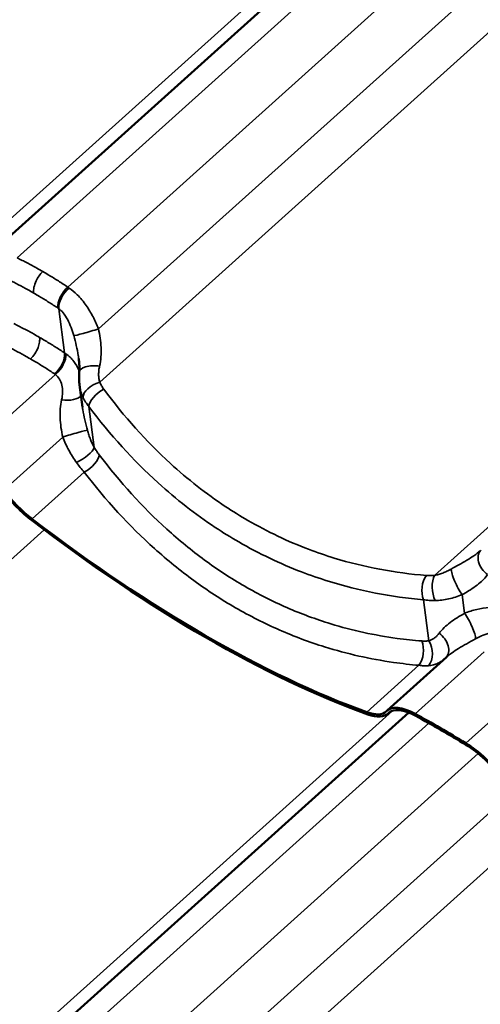
# Model space of a CAD drawing. Units: inches. Extents: x 0.6 to 33.4, y 0.5 to 21.4.
# Drawn here: x 28.8 to 29.3, y 15.5 to 16.6 of the extents above; entities that cross this region are included whole.
import ezdxf

# ---------------------------------------------------------------- set-up
doc = ezdxf.new("R2010")
doc.units = ezdxf.units.IN
doc.header["$LTSCALE"] = 2
doc.header["$MEASUREMENT"] = 0
doc.layers.add('Visible (ANSI)', color=7, linetype='Continuous', lineweight=50)
doc.layers.add('Visible Narrow (ANSI)', color=7, linetype='Continuous', lineweight=35)

msp = doc.modelspace()

# ---------------------------------------------------------------- linework, layer by layer
at = {"layer": 'Visible (ANSI)'}
for p, q in [((29.77261, 17.23217), (28.74616, 16.30899)), ((28.85768, 16.14577), (28.8544, 16.17049)), ((29.19712, 15.8075), (29.26337, 15.86709)), ((29.22146, 15.80531), (28.19501, 14.88214)), ((29.19828, 15.80418), (29.19999, 15.80572))]:
    msp.add_line(p, q, dxfattribs=at)
for centre, major_axis, start_param, end_param in [((28.80067, 16.05956), (-0.0483, 0.05371), 1.3391552, 2.0074615), ((28.80067, 16.05956), (0.04616, -0.05133), 4.4807478, 5.1490541), ((28.78784, 16.62673), (0.72653, -0.80781), 5.1490541, 5.639473), ((28.78784, 16.62673), (-0.72867, 0.81019), 2.0074615, 2.4978803), ((29.24328, 15.75618), (-0.04616, 0.05133), 5.4310885, 6.3077793), ((29.14997, 15.85789), (0.04616, -0.05133), 5.639473, 6.3077793), ((29.14997, 15.85789), (0.0483, -0.05371), 5.639473, 6.3077793), ((29.24328, 15.75618), (-0.04402, 0.04895), 5.4310885, 6.3077793), ((29.46291, 15.05274), (0.72653, -0.80781), 2.215846, 2.2894958), ((29.46291, 15.05274), (-0.72439, 0.80543), 5.3574386, 5.4310885), ((29.29626, 15.72559), (0.04616, -0.05133), 1.3391552, 2.215846), ((29.29626, 15.72559), (-0.04402, 0.04895), 4.4807478, 5.3574386)]:
    msp.add_ellipse(centre, major_axis=major_axis, ratio=0.4010272, start_param=start_param, end_param=end_param, dxfattribs=at)
for points, knots in [([(28.85409, 16.1846), (28.85416, 16.18551), (28.85422, 16.18643), (28.85429, 16.18832), (28.8543, 16.18928), (28.85428, 16.19124), (28.85425, 16.19225), (28.85414, 16.19429), (28.85406, 16.19532), (28.85386, 16.19744), (28.85373, 16.19851), (28.85359, 16.1996)], [0, 0, 0, 0, 0.10580451, 0.10580451, 0.21160901, 0.21160901, 0.31741352, 0.31741352, 0.42321802, 0.42321802, 0.52902253, 0.52902253, 0.52902253, 0.52902253]), ([(28.8544, 16.17049), (28.85428, 16.17143), (28.85418, 16.17237), (28.85401, 16.17425), (28.85395, 16.17519), (28.85387, 16.17707), (28.85385, 16.17801), (28.85385, 16.1799), (28.85387, 16.18084), (28.85395, 16.18272), (28.85401, 16.18366), (28.85409, 16.1846)], [0.32489068, 0.32489068, 0.32489068, 0.32489068, 0.38085239, 0.38085239, 0.43681411, 0.43681411, 0.49277582, 0.49277582, 0.54873753, 0.54873753, 0.60469925, 0.60469925, 0.60469925, 0.60469925])]:
    msp.add_open_spline(points, degree=3, knots=knots, dxfattribs=at)
at = {"layer": 'Visible Narrow (ANSI)'}
for p, q in [((29.75432, 17.23425), (28.69305, 16.27976)), ((29.79482, 17.22044), (28.78491, 16.31213)), ((29.84995, 17.18648), (28.84148, 16.27947)), ((29.88851, 17.14403), (28.87559, 16.23302)), ((29.923, 17.11446), (28.8769, 16.17361)), ((30.31117, 16.91276), (29.2499, 15.95826)), ((28.83778, 16.20616), (28.83125, 16.25548)), ((28.7281, 16.09274), (28.82754, 16.18217)), ((28.87085, 16.10072), (28.8648, 16.14641)), ((28.77004, 16.05332), (28.83567, 16.11235)), ((28.80154, 16.02108), (28.85967, 16.07335)), ((28.81501, 16.0091), (27.76891, 15.06825)), ((29.28359, 15.91606), (29.28085, 15.93673)), ((29.24385, 15.88537), (29.2378, 15.93106)), ((29.22838, 15.80391), (29.30544, 15.87321)), ((29.17454, 15.80572), (29.23267, 15.858)), ((29.28495, 15.77125), (29.38439, 15.86068)), ((29.20317, 15.80739), (28.1419, 14.8529)), ((29.19879, 15.80468), (29.19976, 15.80554)), ((29.24368, 15.79358), (28.23376, 14.88527)), ((29.2988, 15.75962), (28.29033, 14.85261)), ((29.33737, 15.71717), (28.32445, 14.80616)), ((29.37185, 15.68761), (28.32575, 14.74675))]:
    msp.add_line(p, q, dxfattribs=at)
for centre, major_axis, ratio, start_param, end_param in [((28.84475, 16.26625), (0.0111, 0.01664), 0.5666028, 1.0937615, 2.5351479), ((28.84576, 16.26555), (-0.01147, -0.01639), 0.5463358, 4.2463192, 5.6890813), ((28.86672, 16.23121), (-0.01916, -0.00572), 0.0452549, 0.1910021, 2.0387054), ((28.82327, 16.19609), (0.01111, 0.01663), 0.5680182, 4.2357036, 5.6770899), ((28.82426, 16.1954), (-0.01167, -0.01624), 0.5782876, 1.1134865, 2.5562487), ((28.87401, 16.1829), (-0.01993, 0.0017), 0.4434549, 4.6120394, 6.2831853), ((28.87715, 16.16246), (-0.01832, -0.00803), 0.52768, 4.4986231, 6.0627714), ((28.88181, 16.1545), (-0.016, -0.01201), 0.4874222, 4.384238, 5.8886806), ((28.83725, 16.16247), (0.01993, -0.0017), 0.4434549, 4.6120394, 5.9779966), ((28.84455, 16.11416), (0.01916, 0.00572), 0.0452549, 0.1910021, 2.0387054), ((28.85383, 16.09263), (0.01696, 0.0106), 0.3066757, 4.3586971, 5.9228454), ((28.85942, 16.0845), (-0.01593, -0.0121), 0.4778784, 1.2375821, 2.7420247), ((29.3157, 15.972), (-0.01384, 0.01444), 0.6996544, 0, 1.8161683), ((29.24795, 15.94311), (0.00166, 0.01993), 0.5947065, 0.7643677, 2.2688103), ((29.25701, 15.94315), (0.00166, -0.01993), 0.4692013, 3.8136273, 5.3777756), ((29.27821, 15.94954), (-0.0088, 0.01796), 0.2109447, 0.4085678, 2.256271), ((29.28623, 15.90325), (0.0088, -0.01796), 0.2109447, 0.4085678, 2.256271), ((29.24874, 15.88079), (0.01384, -0.01444), 0.6996544, 0.0242707, 1.8161683), ((29.22555, 15.87311), (0.00165, 0.01993), 0.6042503, 3.9030925, 5.4075351), ((29.2337, 15.87331), (0.00282, -0.0198), 0.6902057, 0.5592368, 2.1233851)]:
    msp.add_ellipse(centre, major_axis=major_axis, ratio=ratio, start_param=start_param, end_param=end_param, dxfattribs=at)
for points, knots in [([(28.8136, 16.29679), (28.81141, 16.29805), (28.80922, 16.2993), (28.80702, 16.30052), (28.80337, 16.30256), (28.7997, 16.30454), (28.79233, 16.30841), (28.78863, 16.3103), (28.78491, 16.31213)], [0.53521246, 0.53521246, 0.53521246, 0.53521246, 0.76642879, 0.76642879, 0.76642879, 1.14964318, 1.14964318, 1.53285758, 1.53285758, 1.53285758, 1.53285758]), ([(28.80339, 16.27287), (28.80313, 16.27483), (28.80323, 16.27703), (28.80414, 16.28168), (28.80494, 16.28407), (28.80696, 16.2884), (28.80809, 16.29032), (28.81067, 16.29385), (28.81209, 16.29544), (28.8136, 16.29679)], [0, 0, 0, 0, 0.19844739, 0.19844739, 0.39689478, 0.39689478, 0.56518525, 0.56518525, 0.73347572, 0.73347572, 0.73347572, 0.73347572]), ([(28.84148, 16.27947), (28.83796, 16.28181), (28.83443, 16.28411), (28.82731, 16.2886), (28.82373, 16.2908), (28.82013, 16.29295), (28.81796, 16.29425), (28.81578, 16.29553), (28.8136, 16.29679)], [0, 0, 0, 0, 0.38321439, 0.38321439, 0.76642879, 0.76642879, 0.76642879, 0.99764512, 0.99764512, 0.99764512, 0.99764512]), ([(28.77573, 16.28764), (28.77932, 16.28588), (28.78289, 16.28406), (28.79, 16.28034), (28.79353, 16.27843), (28.79705, 16.27647), (28.79917, 16.27529), (28.80129, 16.27409), (28.80339, 16.27287)], [-1.53285758, -1.53285758, -1.53285758, -1.53285758, -1.14964318, -1.14964318, -0.76642879, -0.76642879, -0.76642879, -0.53521246, -0.53521246, -0.53521246, -0.53521246]), ([(28.84292, 16.27851), (28.84268, 16.27868), (28.84244, 16.27884), (28.84196, 16.27916), (28.84172, 16.27932), (28.84148, 16.27947)], [0, 0, 0, 0, 0.018745534, 0.018745534, 0.037491067, 0.037491067, 0.037491067, 0.037491067]), ([(28.87559, 16.23302), (28.87377, 16.23753), (28.87173, 16.24203), (28.86719, 16.25074), (28.86471, 16.25493), (28.86197, 16.2589), (28.8589, 16.26333), (28.85551, 16.26746), (28.84905, 16.27388), (28.84602, 16.27641), (28.84292, 16.27851)], [0, 0, 0, 0, 0.2737208, 0.2737208, 0.5474415, 0.5474415, 0.5474415, 0.8534078, 0.8534078, 1.094883, 1.094883, 1.094883, 1.094883]), ([(28.80339, 16.27287), (28.8055, 16.27166), (28.8076, 16.27042), (28.80969, 16.26917), (28.81316, 16.2671), (28.81661, 16.26498), (28.82347, 16.26064), (28.82687, 16.25842), (28.83026, 16.25616)], [-0.99764512, -0.99764512, -0.99764512, -0.99764512, -0.76642879, -0.76642879, -0.76642879, -0.38321439, -0.38321439, 0, 0, 0, 0]), ([(28.83026, 16.25616), (28.83042, 16.25605), (28.83059, 16.25594), (28.83092, 16.25571), (28.83109, 16.2556), (28.83125, 16.25548)], [-0.037491067, -0.037491067, -0.037491067, -0.037491067, -0.018745534, -0.018745534, 0, 0, 0, 0]), ([(28.83125, 16.25548), (28.83294, 16.25426), (28.83457, 16.25273), (28.83798, 16.24869), (28.83973, 16.24601), (28.84129, 16.24307), (28.84267, 16.24044), (28.84391, 16.23762), (28.84612, 16.23168), (28.84709, 16.22857), (28.84795, 16.22543)], [-1.094883, -1.094883, -1.094883, -1.094883, -0.8534078, -0.8534078, -0.5474415, -0.5474415, -0.5474415, -0.2737208, -0.2737208, 0, 0, 0, 0]), ([(28.80993, 16.22347), (28.80771, 16.22475), (28.80548, 16.22602), (28.80324, 16.22727), (28.79961, 16.22929), (28.79596, 16.23126), (28.78861, 16.23511), (28.78492, 16.23699), (28.78121, 16.23882)], [0.52743447, 0.52743447, 0.52743447, 0.52743447, 0.76247663, 0.76247663, 0.76247663, 1.14371494, 1.14371494, 1.52495325, 1.52495325, 1.52495325, 1.52495325]), ([(28.87676, 16.19152), (28.87826, 16.19827), (28.87875, 16.20528), (28.87812, 16.21919), (28.87699, 16.22625), (28.87559, 16.23302)], [0, 0, 0, 0, 0.6431759, 0.6431759, 1.2927285, 1.2927285, 1.2927285, 1.2927285]), ([(28.79973, 16.19955), (28.80151, 16.20115), (28.80317, 16.20307), (28.80607, 16.20736), (28.80729, 16.20969), (28.80898, 16.21408), (28.80953, 16.21609), (28.81012, 16.21998), (28.81015, 16.22181), (28.80993, 16.22347)], [0, 0, 0, 0, 0.19844739, 0.19844739, 0.39689478, 0.39689478, 0.56518525, 0.56518525, 0.73347572, 0.73347572, 0.73347572, 0.73347572]), ([(28.83778, 16.20616), (28.83429, 16.20849), (28.83078, 16.21077), (28.82371, 16.21524), (28.82016, 16.21743), (28.81658, 16.21957), (28.81437, 16.22089), (28.81216, 16.22219), (28.80993, 16.22347)], [0, 0, 0, 0, 0.38123831, 0.38123831, 0.76247663, 0.76247663, 0.76247663, 0.99751879, 0.99751879, 0.99751879, 0.99751879]), ([(28.84795, 16.22543), (28.84999, 16.21799), (28.85186, 16.21048), (28.85324, 16.20209), (28.85342, 16.20084), (28.85359, 16.1996)], [-1.29272848, -1.29272848, -1.29272848, -1.29272848, -0.64317585, -0.64317585, -0.52902253, -0.52902253, -0.52902253, -0.52902253]), ([(28.77204, 16.21433), (28.77562, 16.21257), (28.77918, 16.21077), (28.78626, 16.20706), (28.78978, 16.20516), (28.79328, 16.20321), (28.79544, 16.20201), (28.79759, 16.20079), (28.79973, 16.19955)], [-1.52495325, -1.52495325, -1.52495325, -1.52495325, -1.14371494, -1.14371494, -0.76247663, -0.76247663, -0.76247663, -0.52743447, -0.52743447, -0.52743447, -0.52743447]), ([(28.79973, 16.19955), (28.80187, 16.19832), (28.80401, 16.19706), (28.80613, 16.19579), (28.80958, 16.19373), (28.81301, 16.19162), (28.81982, 16.1873), (28.8232, 16.1851), (28.82656, 16.18285)], [-0.99751879, -0.99751879, -0.99751879, -0.99751879, -0.76247663, -0.76247663, -0.76247663, -0.38123831, -0.38123831, 0, 0, 0, 0]), ([(28.83918, 16.20521), (28.83895, 16.20537), (28.83872, 16.20553), (28.83825, 16.20585), (28.83802, 16.206), (28.83778, 16.20616)], [0, 0, 0, 0, 0.018745534, 0.018745534, 0.037491067, 0.037491067, 0.037491067, 0.037491067]), ([(28.85417, 16.18565), (28.85408, 16.18588), (28.85399, 16.18611), (28.8539, 16.18633), (28.85242, 16.19008), (28.85045, 16.19359), (28.8455, 16.19999), (28.84252, 16.20285), (28.83918, 16.20521)], [0.53105597, 0.53105597, 0.53105597, 0.53105597, 0.54752522, 0.54752522, 0.54752522, 0.82128783, 0.82128783, 1.09505044, 1.09505044, 1.09505044, 1.09505044]), ([(28.8769, 16.17361), (28.87651, 16.17493), (28.87622, 16.17632), (28.87583, 16.17919), (28.87573, 16.18067), (28.87572, 16.18218), (28.87571, 16.18368), (28.8758, 16.18523), (28.87614, 16.18835), (28.87641, 16.18994), (28.87676, 16.19152)], [0, 0, 0, 0, 0.15117481, 0.15117481, 0.30234962, 0.30234962, 0.30234962, 0.45352444, 0.45352444, 0.60469925, 0.60469925, 0.60469925, 0.60469925]), ([(28.82656, 16.18285), (28.82673, 16.18274), (28.82689, 16.18263), (28.82722, 16.1824), (28.82738, 16.18229), (28.82754, 16.18217)], [-0.037491067, -0.037491067, -0.037491067, -0.037491067, -0.018745534, -0.018745534, 0, 0, 0, 0]), ([(28.82754, 16.18217), (28.82935, 16.18081), (28.83089, 16.17907), (28.83331, 16.17501), (28.83419, 16.17273), (28.83476, 16.17024), (28.83533, 16.16776), (28.83559, 16.1651), (28.83549, 16.15958), (28.83514, 16.15672), (28.8345, 16.15385)], [-1.0950504, -1.0950504, -1.0950504, -1.0950504, -0.8212878, -0.8212878, -0.5475252, -0.5475252, -0.5475252, -0.2737626, -0.2737626, 0, 0, 0, 0]), ([(28.8544, 16.17049), (28.85445, 16.17016), (28.85449, 16.16983), (28.85454, 16.1695), (28.85488, 16.16729), (28.85537, 16.16511), (28.85663, 16.16084), (28.85742, 16.15875), (28.85835, 16.15674)], [-0.32489068, -0.32489068, -0.32489068, -0.32489068, -0.30234962, -0.30234962, -0.30234962, -0.15117481, -0.15117481, 0, 0, 0, 0]), ([(28.88143, 16.16575), (28.88051, 16.16698), (28.87968, 16.16826), (28.87816, 16.17089), (28.87749, 16.17224), (28.8769, 16.17361)], [0, 0, 0, 0, 0.13629256, 0.13629256, 0.27258511, 0.27258511, 0.27258511, 0.27258511]), ([(29.24094, 15.95818), (29.20615, 15.96094), (29.17167, 15.96734), (29.12868, 15.98049), (29.11912, 15.98376), (29.08652, 15.99612), (29.06391, 16.00685), (29.04216, 16.01941), (29.03358, 16.02437), (29.02514, 16.0296), (28.99552, 16.04928), (28.97505, 16.06534), (28.92879, 16.10761), (28.90395, 16.13542), (28.88143, 16.16575)], [0, 0, 0, 0, 3.3558383, 3.3558383, 4.3279741, 4.3279741, 6.7116767, 6.7116767, 6.7116767, 7.650952, 7.650952, 10.067515, 10.067515, 13.4233534, 13.4233534, 13.4233534, 13.4233534]), ([(28.8345, 16.15385), (28.83307, 16.1474), (28.83256, 16.1407), (28.83305, 16.12679), (28.83421, 16.11941), (28.83567, 16.11235)], [-1.292689, -1.292689, -1.292689, -1.292689, -0.6776581, -0.6776581, 0, 0, 0, 0]), ([(28.85835, 16.15674), (28.85919, 16.15494), (28.86015, 16.15316), (28.8623, 16.14971), (28.8635, 16.14803), (28.8648, 16.14641)], [-0.27258511, -0.27258511, -0.27258511, -0.27258511, -0.13629256, -0.13629256, 0, 0, 0, 0]), ([(28.86331, 16.11994), (28.86119, 16.1277), (28.85925, 16.13554), (28.85794, 16.1439), (28.8578, 16.14484), (28.85768, 16.14577)], [0, 0, 0, 0, 0.67765811, 0.67765811, 0.76341595, 0.76341595, 0.76341595, 0.76341595]), ([(28.8648, 16.14641), (28.88829, 16.11524), (28.91417, 16.08661), (28.96227, 16.04302), (28.98354, 16.02644), (29.0143, 16.00606), (29.02306, 16.00064), (29.03195, 15.9955), (29.05452, 15.98246), (29.07796, 15.9713), (29.11174, 15.95836), (29.12164, 15.95493), (29.16615, 15.94108), (29.20183, 15.93422), (29.2378, 15.93106)], [-13.4233534, -13.4233534, -13.4233534, -13.4233534, -10.067515, -10.067515, -7.650952, -7.650952, -6.7116767, -6.7116767, -6.7116767, -4.3279741, -4.3279741, -3.3558383, -3.3558383, 0, 0, 0, 0]), ([(28.83567, 16.11235), (28.83668, 16.10986), (28.83775, 16.10738), (28.84002, 16.10247), (28.84122, 16.10005), (28.84249, 16.09768), (28.84377, 16.0953), (28.84511, 16.09296), (28.84795, 16.08841), (28.84945, 16.0862), (28.85101, 16.08408)], [-0.60466191, -0.60466191, -0.60466191, -0.60466191, -0.45349643, -0.45349643, -0.30233096, -0.30233096, -0.30233096, -0.15116548, -0.15116548, 0, 0, 0, 0]), ([(28.87085, 16.10072), (28.87005, 16.10211), (28.8693, 16.10358), (28.86788, 16.10663), (28.86721, 16.10821), (28.86659, 16.10983), (28.86597, 16.11145), (28.86539, 16.11311), (28.8643, 16.11649), (28.86379, 16.11821), (28.86331, 16.11994)], [0, 0, 0, 0, 0.15116548, 0.15116548, 0.30233096, 0.30233096, 0.30233096, 0.45349643, 0.45349643, 0.60466191, 0.60466191, 0.60466191, 0.60466191]), ([(28.87634, 16.09268), (28.8754, 16.09392), (28.87448, 16.09521), (28.87264, 16.0979), (28.87174, 16.09929), (28.87085, 16.10072)], [0, 0, 0, 0, 0.13629256, 0.13629256, 0.27258511, 0.27258511, 0.27258511, 0.27258511]), ([(29.23585, 15.88512), (29.2267, 15.88583), (29.21757, 15.8868), (29.18341, 15.89143), (29.15859, 15.89683), (29.11779, 15.90935), (29.10152, 15.91536), (29.06953, 15.92931), (29.05383, 15.93724), (29.03852, 15.94608), (29.02322, 15.95492), (29.00831, 15.96466), (28.97931, 15.98594), (28.96523, 15.99747), (28.92452, 16.03441), (28.89933, 16.06227), (28.87634, 16.09268)], [0, 0, 0, 0, 0.8947171, 0.8947171, 3.3559386, 3.3559386, 5.0339078, 5.0339078, 6.7118771, 6.7118771, 6.7118771, 8.3898464, 8.3898464, 10.0678157, 10.0678157, 13.4237542, 13.4237542, 13.4237542, 13.4237542]), ([(28.85101, 16.08408), (28.85241, 16.08217), (28.85385, 16.08031), (28.85674, 16.07672), (28.8582, 16.075), (28.85967, 16.07335)], [-0.27258511, -0.27258511, -0.27258511, -0.27258511, -0.13629256, -0.13629256, 0, 0, 0, 0]), ([(28.85967, 16.07335), (28.88365, 16.04209), (28.90987, 16.01342), (28.95221, 15.97532), (28.96684, 15.96343), (28.99696, 15.94143), (29.01244, 15.93134), (29.02832, 15.92216), (29.0442, 15.91299), (29.06048, 15.90475), (29.09364, 15.8902), (29.11049, 15.8839), (29.15275, 15.87072), (29.17843, 15.86497), (29.21376, 15.8599), (29.22321, 15.85882), (29.23267, 15.858)], [-13.4237542, -13.4237542, -13.4237542, -13.4237542, -10.0678157, -10.0678157, -8.3898464, -8.3898464, -6.7118771, -6.7118771, -6.7118771, -5.0339078, -5.0339078, -3.3559386, -3.3559386, -0.8947171, -0.8947171, 0, 0, 0, 0]), ([(29.30107, 15.98571), (29.29898, 15.98383), (29.29663, 15.98199), (29.2891, 15.97675), (29.28336, 15.97343), (29.27435, 15.96842), (29.27151, 15.96687), (29.26862, 15.96528)], [0.0600959, 0.0600959, 0.0600959, 0.0600959, 0.3911184, 0.3911184, 1.0169078, 1.0169078, 1.2919737, 1.2919737, 1.2919737, 1.2919737]), ([(29.2499, 15.95826), (29.24834, 15.95812), (29.24681, 15.95805), (29.24382, 15.95802), (29.24236, 15.95807), (29.24094, 15.95818)], [0, 0, 0, 0, 0.13629256, 0.13629256, 0.27258511, 0.27258511, 0.27258511, 0.27258511]), ([(29.26862, 15.96528), (29.26704, 15.96441), (29.26545, 15.96359), (29.26228, 15.96209), (29.26069, 15.96141), (29.25913, 15.96082), (29.25756, 15.96022), (29.256, 15.9597), (29.25291, 15.95884), (29.25139, 15.9585), (29.2499, 15.95826)], [0, 0, 0, 0, 0.15117481, 0.15117481, 0.30234962, 0.30234962, 0.30234962, 0.45352444, 0.45352444, 0.60469925, 0.60469925, 0.60469925, 0.60469925]), ([(29.28085, 15.93673), (29.28328, 15.93816), (29.28568, 15.9396), (29.2933, 15.94438), (29.2982, 15.94779), (29.30498, 15.95395), (29.3073, 15.95645), (29.30926, 15.95909)], [-1.2919737, -1.2919737, -1.2919737, -1.2919737, -1.0169078, -1.0169078, -0.3911184, -0.3911184, 0, 0, 0, 0]), ([(29.25068, 15.93023), (29.25316, 15.93027), (29.25567, 15.93045), (29.26072, 15.93107), (29.26325, 15.93152), (29.26578, 15.93208), (29.2683, 15.93263), (29.27083, 15.93331), (29.27586, 15.93487), (29.27837, 15.93576), (29.28085, 15.93673)], [-0.60469925, -0.60469925, -0.60469925, -0.60469925, -0.45352444, -0.45352444, -0.30234962, -0.30234962, -0.30234962, -0.15117481, -0.15117481, 0, 0, 0, 0]), ([(29.2378, 15.93106), (29.23983, 15.93075), (29.24194, 15.93052), (29.24624, 15.93025), (29.24844, 15.9302), (29.25068, 15.93023)], [-0.27258511, -0.27258511, -0.27258511, -0.27258511, -0.13629256, -0.13629256, 0, 0, 0, 0]), ([(29.33652, 15.91807), (29.33274, 15.91983), (29.32859, 15.92108), (29.31995, 15.92252), (29.31549, 15.92272), (29.31095, 15.92246), (29.30641, 15.9222), (29.30182, 15.92148), (29.29266, 15.9193), (29.28808, 15.91782), (29.28359, 15.91606)], [0, 0, 0, 0, 0.2737626, 0.2737626, 0.5475252, 0.5475252, 0.5475252, 0.8212878, 0.8212878, 1.0950504, 1.0950504, 1.0950504, 1.0950504]), ([(29.28359, 15.91606), (29.27791, 15.91271), (29.27236, 15.90932), (29.26267, 15.90205), (29.25844, 15.89808), (29.25518, 15.8937)], [0, 0, 0, 0, 0.6435087, 0.6435087, 1.2927286, 1.2927286, 1.2927286, 1.2927286]), ([(29.25518, 15.8937), (29.25442, 15.89268), (29.2536, 15.89172), (29.25187, 15.88997), (29.25096, 15.88918), (29.25, 15.88847), (29.24905, 15.88776), (29.24805, 15.88714), (29.24599, 15.8861), (29.24493, 15.88568), (29.24385, 15.88537)], [0, 0, 0, 0, 0.15116548, 0.15116548, 0.30233096, 0.30233096, 0.30233096, 0.45349643, 0.45349643, 0.60466191, 0.60466191, 0.60466191, 0.60466191]), ([(29.29581, 15.88751), (29.29868, 15.88909), (29.30158, 15.89049), (29.30728, 15.89277), (29.3101, 15.89365), (29.31285, 15.89422), (29.31475, 15.89461), (29.3166, 15.89485), (29.3184, 15.89491)], [-1.09505044, -1.09505044, -1.09505044, -1.09505044, -0.82128783, -0.82128783, -0.54752522, -0.54752522, -0.54752522, -0.3584809, -0.3584809, -0.3584809, -0.3584809]), ([(29.24385, 15.88537), (29.24259, 15.88518), (29.24129, 15.88506), (29.23862, 15.88497), (29.23725, 15.88501), (29.23585, 15.88512)], [0, 0, 0, 0, 0.13629256, 0.13629256, 0.27258511, 0.27258511, 0.27258511, 0.27258511]), ([(29.26337, 15.86709), (29.26708, 15.87042), (29.27166, 15.87362), (29.28253, 15.88026), (29.28906, 15.88379), (29.29581, 15.88751)], [-1.2326191, -1.2326191, -1.2326191, -1.2326191, -0.6435087, -0.6435087, 0, 0, 0, 0]), ([(29.23267, 15.858), (29.23454, 15.85772), (29.23637, 15.85754), (29.23994, 15.8574), (29.24167, 15.85743), (29.24334, 15.85756)], [-0.27258511, -0.27258511, -0.27258511, -0.27258511, -0.13629256, -0.13629256, 0, 0, 0, 0]), ([(29.24334, 15.85756), (29.24519, 15.85771), (29.24699, 15.85802), (29.25047, 15.85892), (29.25214, 15.85952), (29.25373, 15.86025), (29.25532, 15.86097), (29.25683, 15.86182), (29.25894, 15.86326), (29.25959, 15.86375), (29.26022, 15.86426)], [-0.60466191, -0.60466191, -0.60466191, -0.60466191, -0.45349643, -0.45349643, -0.30233096, -0.30233096, -0.30233096, -0.15116548, -0.15116548, -0.07962643, -0.07962643, -0.07962643, -0.07962643])]:
    msp.add_open_spline(points, degree=3, knots=knots, dxfattribs=at)

doc.saveas('drawing.dxf')
